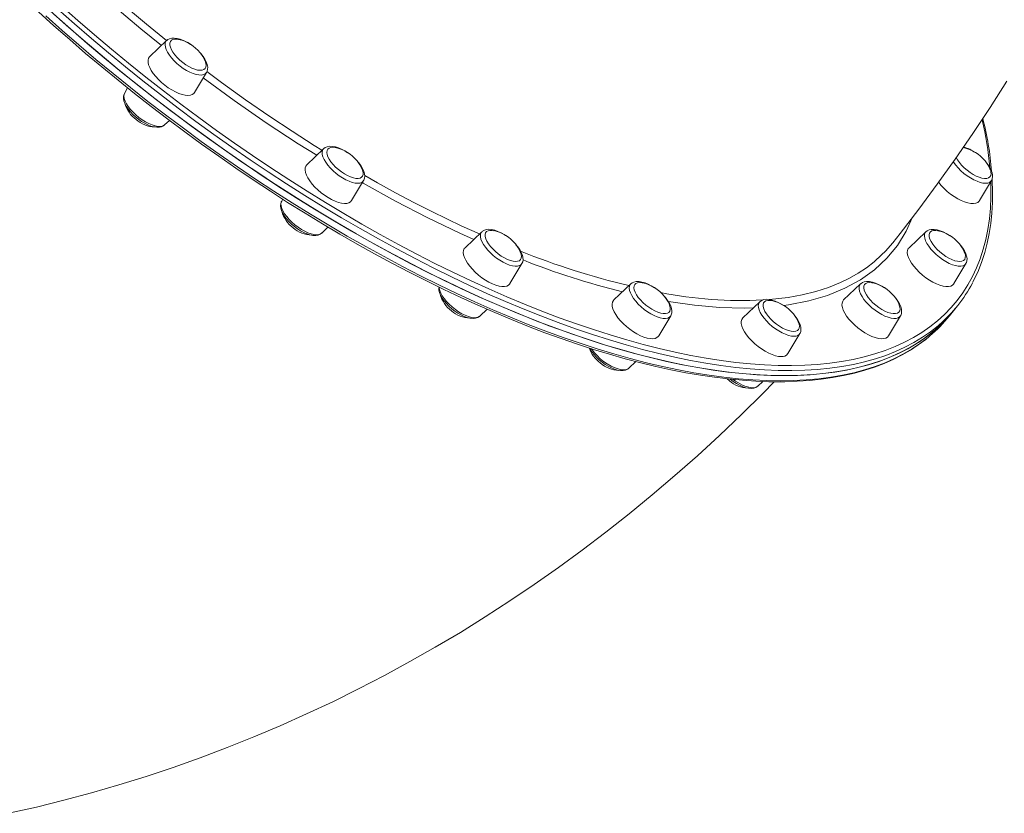
# Model space of a CAD drawing. Units: millimetres. Extents: x -32159 to 72826, y -25800 to -2386.
# Drawn here: x 9184 to 9731, y -20523 to -20082 of the extents above; entities that cross this region are included whole.
import ezdxf

# ---------------------------------------------------------------- set-up
doc = ezdxf.new("R2010")
doc.units = ezdxf.units.MM

msp = doc.modelspace()

# ---------------------------------------------------------------- linework, layer by layer
at = {"color": 7, "linetype": 'Continuous', "lineweight": 15}
for p, q in [((9265.28, -20093.09), (9255.9, -20102.04)), ((9280.85, -20121.99), (9287.51, -20110.86)), ((9243.62, -20119.51), (9241.97, -20122.27)), ((9264.19, -20140.03), (9266.82, -20137.53)), ((9352.64, -20153.28), (9343.26, -20162.23)), ((9368.21, -20182.18), (9374.87, -20171.05)), ((9717.53, -20182.18), (9724.19, -20171.05)), ((9329.96, -20181.41), (9329.33, -20182.46)), ((9351.56, -20200.22), (9355.06, -20196.88)), ((9440.71, -20199.47), (9431.33, -20208.41)), ((9687.72, -20199.47), (9678.33, -20208.42)), ((9456.28, -20228.36), (9462.94, -20217.23)), ((9703.29, -20228.36), (9709.95, -20217.23)), ((9709.95, -20217.23), (9709.88, -20217.34)), ((9523.49, -20228.5), (9514.11, -20237.45)), ((9651.35, -20228.5), (9641.96, -20237.45)), ((9703.2, -20228.49), (9703.29, -20228.36)), ((9595.34, -20238.4), (9585.95, -20247.35)), ((9439.63, -20246.41), (9443.61, -20242.61)), ((9700.83, -20246.29), (9703.09, -20243.47)), ((9703.09, -20243.47), (9705.35, -20240.64)), ((9539.06, -20257.39), (9545.72, -20246.27)), ((9666.92, -20257.39), (9673.58, -20246.27)), ((9610.9, -20267.3), (9617.56, -20256.17)), ((9522.4, -20275.44), (9526.33, -20271.7)), ((9594.25, -20285.34), (9596.94, -20282.78))]:
    msp.add_line(p, q, dxfattribs=at)
at = {"color": 8, "linetype": 'Continuous', "lineweight": 15}
msp.add_line((9687.36, -20199.9), (9687.72, -20199.47), dxfattribs=at)
at = {"color": 8, "linetype": 'Continuous', "lineweight": 15, "flags": 128}
for points in [[(9206.31, -20041.6), (9208.91, -20044.1), (9220.9, -20055.24), (9237.26, -20069.78), (9254.1, -20084.03), (9265.32, -20093.1)], [(9262.42, -20095.83), (9250.94, -20086.57), (9234.27, -20072.46), (9218.07, -20058.06), (9204.21, -20045.11)], [(9695.09, -20251.27), (9694.51, -20251.76), (9690.29, -20255.1), (9685.81, -20258.21), (9681.07, -20261.09), (9676.08, -20263.72), (9670.83, -20266.12), (9665.33, -20268.28), (9659.59, -20270.2), (9653.62, -20271.87), (9647.41, -20273.29), (9640.97, -20274.47), (9634.31, -20275.41), (9627.43, -20276.09), (9620.34, -20276.53), (9613.04, -20276.71), (9605.54, -20276.65), (9597.85, -20276.34), (9589.96, -20275.78), (9581.9, -20274.97), (9573.66, -20273.92), (9565.25, -20272.61), (9556.68, -20271.06), (9547.96, -20269.27), (9539.08, -20267.23), (9530.07, -20264.95), (9520.92, -20262.43), (9511.65, -20259.68), (9502.25, -20256.69), (9492.75, -20253.46), (9483.14, -20250.01), (9473.44, -20246.33), (9463.65, -20242.42), (9453.78, -20238.29), (9443.83, -20233.95), (9433.83, -20229.38), (9423.76, -20224.61), (9413.65, -20219.63), (9403.5, -20214.45), (9393.32, -20209.07), (9383.12, -20203.49), (9372.9, -20197.73), (9362.67, -20191.78), (9352.45, -20185.65), (9342.24, -20179.34), (9332.04, -20172.86), (9321.87, -20166.22), (9311.74, -20159.42), (9301.64, -20152.46), (9291.6, -20145.36), (9281.62, -20138.11), (9271.71, -20130.72), (9261.87, -20123.2), (9252.11, -20115.56), (9242.45, -20107.8), (9232.88, -20099.93), (9223.42, -20091.95), (9214.08, -20083.87), (9204.85, -20075.7)], [(9206.72, -20073.79), (9215.9, -20081.93), (9225.2, -20089.97), (9234.62, -20097.91), (9244.14, -20105.75), (9253.76, -20113.47), (9263.47, -20121.08), (9273.27, -20128.56), (9283.13, -20135.91), (9293.07, -20143.13), (9303.06, -20150.2), (9313.11, -20157.13), (9323.2, -20163.9), (9333.32, -20170.51), (9343.47, -20176.96), (9353.64, -20183.24), (9363.81, -20189.34), (9373.99, -20195.26), (9384.16, -20201), (9394.32, -20206.55), (9404.46, -20211.91), (9414.56, -20217.07), (9424.62, -20222.02), (9434.64, -20226.77), (9444.6, -20231.31), (9454.5, -20235.64), (9464.32, -20239.75), (9474.07, -20243.64), (9483.73, -20247.3), (9493.29, -20250.74), (9502.75, -20253.95), (9512.1, -20256.93), (9521.33, -20259.67), (9530.44, -20262.18), (9539.41, -20264.45), (9548.25, -20266.47), (9556.93, -20268.26), (9565.46, -20269.8), (9573.83, -20271.1), (9582.03, -20272.15), (9590.06, -20272.96), (9597.91, -20273.51), (9605.57, -20273.82), (9613.03, -20273.89), (9620.29, -20273.7), (9627.35, -20273.27), (9634.2, -20272.58), (9640.83, -20271.66), (9647.24, -20270.48), (9653.42, -20269.06), (9659.37, -20267.4), (9665.08, -20265.49), (9670.55, -20263.34), (9675.78, -20260.95), (9680.75, -20258.33), (9685.47, -20255.47), (9689.93, -20252.38), (9694.13, -20249.05), (9698.06, -20245.5), (9701.73, -20241.72), (9705.12, -20237.72), (9708.24, -20233.5), (9711.08, -20229.07), (9713.65, -20224.42), (9715.93, -20219.57), (9717.93, -20214.51), (9719.64, -20209.25), (9721.07, -20203.8), (9722.22, -20198.16), (9723.07, -20192.32), (9723.64, -20186.31), (9723.91, -20180.12), (9723.9, -20173.76), (9723.83, -20171.64)], [(9198.05, -20079.3), (9207.24, -20087.49), (9216.55, -20095.59), (9225.99, -20103.6), (9235.53, -20111.5), (9245.17, -20119.29), (9254.9, -20126.96), (9264.72, -20134.51), (9274.62, -20141.93), (9284.58, -20149.21), (9294.61, -20156.36), (9304.69, -20163.35), (9314.81, -20170.19), (9324.97, -20176.87), (9335.16, -20183.39), (9345.37, -20189.74), (9355.6, -20195.92), (9365.82, -20201.92), (9376.04, -20207.73), (9386.25, -20213.35), (9396.44, -20218.78), (9406.6, -20224.01), (9416.72, -20229.04), (9426.79, -20233.87), (9436.82, -20238.48), (9446.78, -20242.88), (9456.66, -20247.07), (9466.48, -20251.03), (9476.2, -20254.77), (9485.83, -20258.28), (9495.37, -20261.56), (9504.79, -20264.61), (9514.09, -20267.42), (9523.27, -20270), (9532.32, -20272.34), (9541.23, -20274.44), (9549.99, -20276.29), (9558.6, -20277.9), (9567.05, -20279.27), (9575.33, -20280.39), (9583.44, -20281.26), (9591.37, -20281.88), (9599.11, -20282.25), (9606.66, -20282.38)], [(9287.51, -20110.86), (9287.44, -20110.97), (9286.77, -20111.65), (9285.84, -20112.1), (9284.67, -20112.31), (9283.29, -20112.27), (9281.74, -20111.98), (9280.05, -20111.45), (9278.27, -20110.7), (9276.43, -20109.74), (9274.59, -20108.59), (9272.79, -20107.29), (9271.07, -20105.86), (9269.48, -20104.34), (9268.05, -20102.77), (9266.82, -20101.19), (9265.82, -20099.64), (9265.08, -20098.15), (9264.61, -20096.76), (9264.43, -20095.5), (9264.53, -20094.42), (9264.92, -20093.52), (9265.28, -20093.09)], [(9348.78, -20156.96), (9338.57, -20150.6), (9320.69, -20138.84), (9302.95, -20126.53), (9285.69, -20113.9)], [(9287.71, -20110.42), (9295.92, -20116.54), (9309.24, -20126.09), (9322.73, -20135.4), (9335.07, -20143.59), (9347.46, -20151.5), (9351.74, -20154.14)], [(9241.97, -20122.27), (9241.65, -20123.05), (9241.54, -20124.13), (9241.73, -20125.39), (9242.2, -20126.78), (9242.94, -20128.27), (9243.94, -20129.82), (9245.17, -20131.4), (9246.6, -20132.97), (9248.19, -20134.49), (9249.91, -20135.92)], [(9249.91, -20135.92), (9251.71, -20137.22), (9253.55, -20138.37), (9255.39, -20139.33), (9257.17, -20140.08), (9258.86, -20140.61), (9260.41, -20140.9), (9261.79, -20140.94), (9262.96, -20140.73), (9263.89, -20140.29), (9264.19, -20140.03)], [(9374.87, -20171.05), (9374.6, -20171.42), (9373.85, -20172.02), (9372.83, -20172.39), (9371.59, -20172.51), (9370.16, -20172.39), (9368.55, -20172.02), (9366.83, -20171.42), (9365.02, -20170.59), (9363.18, -20169.56), (9361.35, -20168.36), (9359.57, -20167.01), (9357.88, -20165.55), (9356.34, -20164.01), (9354.98, -20162.44), (9353.82, -20160.86), (9352.91, -20159.32), (9352.25, -20157.86), (9351.88, -20156.51), (9351.79, -20155.31), (9351.99, -20154.28), (9352.48, -20153.46), (9352.64, -20153.28)], [(9724.19, -20171.05), (9723.92, -20171.42), (9723.16, -20172.02), (9722.15, -20172.39), (9720.91, -20172.51), (9719.47, -20172.39), (9717.87, -20172.02), (9716.15, -20171.42), (9714.34, -20170.59), (9712.5, -20169.56), (9710.66, -20168.36), (9708.88, -20167.01), (9707.2, -20165.55), (9705.66, -20164.01), (9704.29, -20162.44), (9703.14, -20160.86), (9702.95, -20160.57)], [(9375.5, -20168.29), (9382.56, -20172.29), (9392.65, -20177.82), (9402.75, -20183.16), (9412.82, -20188.27), (9429.61, -20196.34), (9439.38, -20200.74)], [(9436.24, -20203.73), (9428.4, -20200.25), (9410.66, -20191.71), (9392.72, -20182.42), (9374.67, -20172.44), (9374.2, -20172.17)], [(9329.33, -20182.46), (9329.11, -20182.91), (9328.91, -20183.94), (9329, -20185.14), (9329.37, -20186.49), (9330.03, -20187.95), (9330.94, -20189.49), (9332.1, -20191.07), (9333.46, -20192.64), (9335, -20194.18), (9336.69, -20195.64), (9338.46, -20196.99), (9340.3, -20198.19)], [(9680.35, -20191.41), (9676.79, -20199.19), (9671.84, -20207.12), (9665.94, -20214.27), (9659.08, -20220.63), (9651.27, -20226.2), (9642.54, -20230.97), (9632.95, -20234.91), (9622.54, -20238), (9611.34, -20240.22), (9608.45, -20240.55)], [(9340.3, -20198.19), (9342.14, -20199.22), (9343.95, -20200.05), (9345.67, -20200.65), (9347.27, -20201.02), (9348.71, -20201.14), (9349.95, -20201.02), (9350.97, -20200.65), (9351.56, -20200.22)], [(9462.94, -20217.23), (9462.45, -20217.83), (9461.61, -20218.36), (9460.52, -20218.64), (9459.21, -20218.69), (9457.71, -20218.48), (9456.06, -20218.03), (9454.3, -20217.35), (9452.48, -20216.45), (9450.63, -20215.37), (9448.81, -20214.11), (9447.06, -20212.72), (9445.42, -20211.23), (9443.93, -20209.68), (9442.64, -20208.09), (9441.56, -20206.53), (9440.73, -20205.01), (9440.17, -20203.58), (9439.89, -20202.28), (9439.89, -20201.13), (9440.19, -20200.17), (9440.71, -20199.47)], [(9709.88, -20217.34), (9709.87, -20217.35), (9709.2, -20218.03), (9708.27, -20218.48), (9707.11, -20218.69), (9705.73, -20218.64), (9704.18, -20218.36), (9702.49, -20217.83), (9700.71, -20217.07), (9698.87, -20216.11), (9697.03, -20214.96), (9695.23, -20213.66), (9693.51, -20212.23), (9691.91, -20210.72), (9690.48, -20209.15), (9689.26, -20207.57), (9688.26, -20206.01), (9687.52, -20204.52), (9687.05, -20203.13), (9686.86, -20201.88), (9686.97, -20200.79), (9687.36, -20199.9), (9687.36, -20199.9)], [(9600.69, -20237.2), (9611.14, -20236), (9618.96, -20234.56), (9626.4, -20232.71), (9633.48, -20230.43), (9640.16, -20227.75), (9645.25, -20225.28), (9650.06, -20222.55), (9654.6, -20219.55), (9658.85, -20216.3), (9663.09, -20212.33)], [(9545.72, -20246.27), (9545.65, -20246.38), (9544.98, -20247.06), (9544.05, -20247.51), (9542.88, -20247.72), (9541.5, -20247.68), (9539.95, -20247.39), (9538.26, -20246.86), (9536.48, -20246.11), (9534.64, -20245.14), (9532.8, -20244), (9531, -20242.69), (9529.28, -20241.27), (9527.69, -20239.75), (9526.26, -20238.18), (9525.03, -20236.6), (9524.03, -20235.05), (9523.29, -20233.56), (9522.82, -20232.17), (9522.63, -20230.91), (9522.74, -20229.82), (9523.13, -20228.93), (9523.49, -20228.5)], [(9673.58, -20246.27), (9673.09, -20246.86), (9672.24, -20247.39), (9671.15, -20247.68), (9669.84, -20247.72), (9668.34, -20247.51), (9666.7, -20247.06), (9664.94, -20246.38), (9663.12, -20245.49), (9661.27, -20244.4), (9659.45, -20243.14), (9657.7, -20241.75), (9656.06, -20240.26), (9654.57, -20238.71), (9653.27, -20237.13), (9652.2, -20235.56), (9651.37, -20234.04), (9650.8, -20232.62), (9650.52, -20231.31), (9650.53, -20230.17), (9650.83, -20229.2), (9651.35, -20228.5)], [(9416.97, -20230.32), (9417.01, -20230.91), (9417.29, -20232.21), (9417.85, -20233.64), (9418.68, -20235.16), (9419.76, -20236.72), (9421.05, -20238.31), (9422.54, -20239.86), (9424.18, -20241.35), (9425.93, -20242.74), (9427.75, -20243.99), (9429.6, -20245.08), (9431.42, -20245.98)], [(9591.72, -20241.85), (9586.6, -20242.05), (9573.13, -20241.66), (9559.01, -20240.42), (9544.42, -20238.33)], [(9617.56, -20256.17), (9617.3, -20256.54), (9616.54, -20257.14), (9615.53, -20257.51), (9614.29, -20257.64), (9612.85, -20257.51), (9611.25, -20257.14), (9609.52, -20256.54), (9607.71, -20255.71), (9605.87, -20254.68), (9604.04, -20253.48), (9602.26, -20252.13), (9600.58, -20250.67), (9599.03, -20249.13), (9597.67, -20247.56), (9596.51, -20245.98), (9595.6, -20244.44), (9594.94, -20242.98), (9594.57, -20241.64), (9594.48, -20240.43), (9594.68, -20239.41), (9595.17, -20238.58), (9595.34, -20238.4)], [(9431.42, -20245.98), (9433.18, -20246.66), (9434.83, -20247.11), (9436.32, -20247.32), (9437.64, -20247.27), (9438.73, -20246.99), (9439.57, -20246.46), (9439.63, -20246.41)], [(9606.66, -20282.38), (9614.01, -20282.25), (9621.15, -20281.88), (9628.09, -20281.26), (9634.8, -20280.39), (9641.3, -20279.27), (9647.57, -20277.9), (9653.6, -20276.29), (9659.4, -20274.44), (9664.96, -20272.34), (9670.27, -20270), (9675.33, -20267.42), (9680.13, -20264.61), (9684.68, -20261.56), (9688.96, -20258.28), (9689.99, -20257.42)], [(9517.07, -20276.02), (9518.62, -20276.31), (9520, -20276.35), (9521.17, -20276.14), (9522.1, -20275.69), (9522.4, -20275.44)]]:
    msp.add_lwpolyline(points, dxfattribs=at)
at = {"color": 7, "linetype": 'Continuous', "lineweight": 15, "flags": 128}
for points in [[(9193.95, -20077.12), (9202.6, -20084.91), (9211.36, -20092.62), (9220.23, -20100.24), (9229.2, -20107.78), (9238.26, -20115.21), (9247.42, -20122.55), (9256.65, -20129.78), (9265.96, -20136.89), (9275.34, -20143.89), (9284.77, -20150.76), (9294.27, -20157.51), (9303.81, -20164.13), (9313.39, -20170.61), (9323, -20176.94), (9332.64, -20183.13), (9342.3, -20189.17), (9351.98, -20195.06), (9361.66, -20200.78), (9371.34, -20206.34), (9381.01, -20211.74), (9390.66, -20216.96), (9400.3, -20222), (9409.9, -20226.87), (9419.47, -20231.55), (9428.99, -20236.05), (9438.47, -20240.36), (9447.89, -20244.48), (9457.25, -20248.4), (9466.54, -20252.12), (9475.75, -20255.64), (9484.87, -20258.96), (9493.91, -20262.07), (9502.85, -20264.97), (9511.69, -20267.67), (9520.42, -20270.15), (9529.04, -20272.41), (9537.53, -20274.46), (9545.9, -20276.29), (9554.14, -20277.9), (9562.23, -20279.3), (9570.18, -20280.47), (9577.98, -20281.41), (9585.62, -20282.14), (9593.11, -20282.63), (9600.42, -20282.91), (9605.53, -20282.96)], [(9200.31, -20076.47), (9209.5, -20084.66), (9218.81, -20092.77), (9228.25, -20100.77), (9237.79, -20108.67), (9247.43, -20116.46), (9257.16, -20124.13), (9266.98, -20131.68), (9276.88, -20139.1), (9286.84, -20146.39), (9296.87, -20153.53), (9306.95, -20160.52), (9317.07, -20167.36), (9327.23, -20174.05), (9337.42, -20180.57), (9347.63, -20186.92), (9357.86, -20193.09), (9368.08, -20199.09), (9378.3, -20204.9), (9388.51, -20210.52), (9398.7, -20215.95), (9408.86, -20221.18), (9418.98, -20226.22), (9429.05, -20231.04), (9439.08, -20235.65), (9449.04, -20240.05), (9458.93, -20244.24), (9468.74, -20248.2), (9478.46, -20251.94), (9488.1, -20255.45), (9497.63, -20258.73), (9507.05, -20261.78), (9516.35, -20264.6), (9525.53, -20267.17), (9534.58, -20269.51), (9543.49, -20271.61), (9552.25, -20273.47), (9560.86, -20275.08), (9569.31, -20276.44), (9577.6, -20277.56), (9585.7, -20278.43), (9593.63, -20279.05), (9601.37, -20279.43), (9608.92, -20279.55)], [(9202.59, -20078.52), (9211.82, -20086.7), (9221.16, -20094.78), (9230.62, -20102.76), (9240.19, -20110.63), (9249.85, -20118.39), (9259.61, -20126.03), (9269.45, -20133.55), (9279.36, -20140.94), (9289.34, -20148.18), (9299.38, -20155.29), (9309.48, -20162.25), (9319.61, -20169.05), (9329.78, -20175.69), (9339.98, -20182.17), (9350.19, -20188.48), (9360.41, -20194.61), (9370.64, -20200.56), (9380.86, -20206.32), (9391.06, -20211.9), (9401.24, -20217.28), (9411.39, -20222.46), (9421.5, -20227.44), (9431.57, -20232.21), (9441.57, -20236.77), (9451.52, -20241.12), (9461.39, -20245.25), (9471.18, -20249.15), (9480.88, -20252.84), (9490.49, -20256.29), (9499.99, -20259.52), (9509.38, -20262.51), (9518.66, -20265.26), (9527.81, -20267.78), (9536.82, -20270.06), (9545.7, -20272.1), (9554.42, -20273.89), (9562.99, -20275.44), (9571.4, -20276.74), (9579.64, -20277.8), (9587.7, -20278.61), (9595.58, -20279.17), (9603.28, -20279.48), (9610.78, -20279.54), (9618.08, -20279.36), (9625.17, -20278.92), (9632.05, -20278.24), (9638.71, -20277.3), (9645.15, -20276.12), (9651.36, -20274.7), (9657.33, -20273.02), (9663.07, -20271.11), (9668.57, -20268.95), (9673.82, -20266.55), (9678.81, -20263.91), (9683.55, -20261.04), (9688.03, -20257.93), (9692.25, -20254.59), (9696.2, -20251.02), (9699.88, -20247.23), (9703.09, -20243.47)], [(9278.51, -20095.31), (9278.11, -20095.03), (9276.37, -20093.99), (9274.62, -20093.12), (9272.9, -20092.44), (9271.21, -20091.98), (9269.58, -20091.76), (9268.17, -20091.8), (9266.95, -20092.09), (9265.92, -20092.59), (9265.33, -20093.09)], [(9271.93, -20092.52), (9271.12, -20092.39), (9269.83, -20092.35), (9268.76, -20092.55), (9267.93, -20093), (9267.37, -20093.68), (9267.09, -20094.58), (9267.09, -20095.65), (9267.39, -20096.88), (9267.97, -20098.23), (9268.81, -20099.66), (9269.9, -20101.13), (9271.19, -20102.59), (9272.66, -20104.01), (9274.25, -20105.34)], [(9255.9, -20102.04), (9255.81, -20102.13), (9255.24, -20102.97), (9254.96, -20104.03), (9254.97, -20105.27), (9255.28, -20106.66), (9255.87, -20108.19), (9256.74, -20109.8), (9257.86, -20111.47), (9259.22, -20113.16), (9260.77, -20114.84), (9262.48, -20116.45), (9264.32, -20117.98)], [(9287.48, -20110.83), (9287.85, -20110.15), (9288.12, -20109.05), (9288.14, -20107.85), (9287.9, -20106.52), (9287.39, -20105.05), (9286.6, -20103.51), (9285.57, -20101.95), (9284.35, -20100.42), (9284.2, -20100.26)], [(9274.25, -20105.34), (9275.93, -20106.55), (9277.65, -20107.6), (9279.35, -20108.45), (9280.99, -20109.1), (9282.52, -20109.51), (9283.89, -20109.68), (9285.07, -20109.59), (9286.03, -20109.26), (9286.73, -20108.69), (9287.15, -20107.91), (9287.29, -20106.92), (9287.14, -20105.76), (9286.7, -20104.47), (9286.6, -20104.25)], [(9264.32, -20117.98), (9266.25, -20119.37), (9268.22, -20120.61), (9270.18, -20121.67), (9272.1, -20122.51), (9273.94, -20123.13), (9275.64, -20123.51), (9277.17, -20123.63), (9278.5, -20123.51), (9279.6, -20123.13), (9280.45, -20122.51), (9280.85, -20121.99)], [(9669.23, -20205.71), (9673.36, -20200.51), (9683.81, -20186.91), (9694.05, -20173.1), (9704.07, -20159.08), (9713.86, -20144.86), (9723.44, -20130.42), (9732.78, -20115.8)], [(9242, -20122.28), (9241.63, -20122.97), (9241.36, -20124.08), (9241.34, -20125.28), (9241.57, -20126.61), (9242.09, -20128.07), (9242.88, -20129.62), (9243.9, -20131.17), (9245.13, -20132.7), (9246.51, -20134.18), (9248.04, -20135.6), (9249.67, -20136.91), (9251.37, -20138.1), (9253.11, -20139.14), (9254.86, -20140.01), (9256.58, -20140.68), (9258.27, -20141.15), (9259.9, -20141.37), (9261.31, -20141.32), (9262.53, -20141.04), (9263.56, -20140.53), (9264.16, -20140.03)], [(9365.95, -20155.54), (9364.36, -20154.53), (9362.61, -20153.6), (9360.87, -20152.85), (9359.17, -20152.31), (9357.52, -20152), (9355.93, -20151.95), (9354.65, -20152.17), (9353.57, -20152.61), (9352.67, -20153.26), (9352.6, -20153.35)], [(9359.29, -20152.71), (9359.13, -20152.68), (9357.76, -20152.52), (9356.59, -20152.62), (9355.64, -20152.96), (9354.95, -20153.54), (9354.54, -20154.33), (9354.41, -20155.33), (9354.58, -20156.49), (9355.03, -20157.79), (9355.76, -20159.19), (9356.73, -20160.64), (9357.94, -20162.11), (9359.33, -20163.56), (9360.87, -20164.93), (9362.52, -20166.2), (9364.22, -20167.33)], [(9343.26, -20162.23), (9342.72, -20162.93), (9342.36, -20163.93), (9342.3, -20165.13), (9342.54, -20166.49), (9343.06, -20167.98), (9343.86, -20169.58), (9344.92, -20171.24), (9346.22, -20172.93), (9347.72, -20174.61), (9349.4, -20176.25), (9351.21, -20177.8), (9353.12, -20179.23), (9355.08, -20180.51)], [(9374.82, -20171.07), (9375.05, -20170.72), (9375.41, -20169.64), (9375.52, -20168.48), (9375.38, -20167.2), (9374.97, -20165.78), (9374.27, -20164.26), (9373.33, -20162.7), (9372.17, -20161.16), (9371.65, -20160.57)], [(9704.53, -20158.18), (9705.3, -20159.55), (9706.33, -20161.01), (9707.59, -20162.48), (9709.02, -20163.91), (9710.59, -20165.26), (9712.26, -20166.5), (9713.97, -20167.58), (9715.68, -20168.48), (9717.33, -20169.17), (9718.89, -20169.63), (9720.3, -20169.85), (9721.52, -20169.82), (9722.53, -20169.54), (9723.28, -20169.02), (9723.77, -20168.28), (9723.97, -20167.33)], [(9724.2, -20171.01), (9724.64, -20170.02), (9724.83, -20168.84), (9724.82, -20168.04), (9724.58, -20166.68), (9724.06, -20165.22), (9723.26, -20163.68), (9722.24, -20162.12), (9721.01, -20160.59), (9720.87, -20160.44)], [(9364.22, -20167.33), (9365.94, -20168.28), (9367.61, -20169.02), (9369.19, -20169.54), (9370.65, -20169.82), (9371.92, -20169.85), (9372.98, -20169.63), (9373.8, -20169.17), (9374.35, -20168.48), (9374.62, -20167.58), (9374.6, -20166.5), (9374.29, -20165.26), (9373.96, -20164.44)], [(9694.8, -20172), (9694.86, -20172.09), (9696.27, -20173.78), (9697.86, -20175.44), (9699.61, -20177.03), (9701.48, -20178.53), (9703.42, -20179.89), (9705.39, -20181.09), (9707.35, -20182.09), (9709.25, -20182.88), (9711.05, -20183.44), (9712.72, -20183.75), (9714.2, -20183.82), (9715.48, -20183.63), (9716.52, -20183.19), (9717.3, -20182.51), (9717.53, -20182.18)], [(9713.73, -20227.77), (9714.82, -20225.7), (9716.97, -20221), (9718.85, -20216.12), (9720.48, -20211.06), (9721.86, -20205.82), (9722.97, -20200.41), (9723.82, -20194.83), (9724.41, -20189.08), (9724.74, -20183.17), (9724.8, -20177.11), (9724.61, -20170.89), (9724.56, -20170.21)], [(9329.38, -20182.44), (9329.15, -20182.78), (9328.79, -20183.86), (9328.68, -20185.02), (9328.82, -20186.3), (9329.23, -20187.72), (9329.93, -20189.25), (9330.87, -20190.8), (9332.03, -20192.34), (9333.36, -20193.85), (9334.84, -20195.29), (9336.43, -20196.64), (9338.11, -20197.87), (9339.84, -20198.97), (9341.59, -20199.9), (9343.33, -20200.65), (9345.03, -20201.19), (9346.68, -20201.51), (9348.27, -20201.55), (9349.55, -20201.33), (9350.63, -20200.89), (9351.53, -20200.25), (9351.6, -20200.16)], [(9355.08, -20180.51), (9357.06, -20181.61), (9358.99, -20182.51), (9360.85, -20183.19), (9362.59, -20183.63), (9364.17, -20183.81), (9365.55, -20183.75), (9366.71, -20183.44), (9367.62, -20182.88), (9368.21, -20182.18)], [(9453.89, -20201.65), (9453.07, -20201.11), (9451.33, -20200.11), (9449.58, -20199.29), (9447.87, -20198.67), (9446.19, -20198.27), (9444.58, -20198.12), (9443.22, -20198.24), (9442.06, -20198.59), (9441.08, -20199.15), (9440.77, -20199.46)], [(9447.36, -20198.9), (9446.43, -20198.75), (9445.17, -20198.73), (9444.11, -20198.96), (9443.31, -20199.43), (9442.76, -20200.13), (9442.51, -20201.03), (9442.54, -20202.12), (9442.86, -20203.37), (9443.46, -20204.72), (9444.33, -20206.16), (9445.43, -20207.63), (9446.74, -20209.09), (9448.22, -20210.5), (9449.82, -20211.82), (9451.51, -20213.02), (9453.22, -20214.05), (9454.92, -20214.89)], [(9701, -20201.72), (9700.81, -20201.58), (9699.07, -20200.51), (9697.32, -20199.61), (9695.59, -20198.91), (9693.9, -20198.41), (9692.26, -20198.15), (9690.68, -20198.17), (9689.45, -20198.44), (9688.41, -20198.93), (9687.76, -20199.46)], [(9694.37, -20198.9), (9693.21, -20198.73), (9691.98, -20198.75), (9690.97, -20199.02), (9690.2, -20199.53), (9689.71, -20200.26), (9689.5, -20201.2), (9689.58, -20202.32), (9689.95, -20203.59), (9690.59, -20204.96), (9691.5, -20206.4), (9692.64, -20207.87), (9693.98, -20209.33), (9695.48, -20210.73), (9697.1, -20212.03), (9698.8, -20213.2), (9700.51, -20214.21), (9702.2, -20215.01), (9703.82, -20215.6), (9705.31, -20215.95), (9706.64, -20216.05), (9707.77, -20215.91), (9708.66, -20215.52), (9709.3, -20214.89), (9709.3, -20214.89)], [(9462.98, -20217.12), (9463.38, -20216.24), (9463.58, -20215.11), (9463.53, -20213.87), (9463.22, -20212.51), (9462.63, -20211.02), (9461.77, -20209.46), (9460.69, -20207.91), (9459.67, -20206.68)], [(9663.09, -20212.33), (9665.32, -20210.25), (9669.23, -20205.71)], [(9709.83, -20217.42), (9710.22, -20216.69), (9710.53, -20215.6), (9710.59, -20214.41), (9710.39, -20213.1), (9709.92, -20211.66), (9709.17, -20210.12), (9708.18, -20208.57), (9706.99, -20207.03), (9706.68, -20206.7)], [(9431.33, -20208.41), (9430.92, -20208.9), (9430.5, -20209.85), (9430.36, -20211), (9430.52, -20212.32), (9430.97, -20213.79), (9431.71, -20215.36), (9432.7, -20217.01), (9433.94, -20218.69), (9435.4, -20220.38), (9437.04, -20222.03), (9438.82, -20223.6), (9440.71, -20225.07), (9442.66, -20226.39), (9444.63, -20227.54), (9446.58, -20228.49)], [(9454.92, -20214.89), (9456.55, -20215.52), (9458.07, -20215.91), (9459.43, -20216.05), (9460.59, -20215.95), (9461.53, -20215.6), (9462.21, -20215.01), (9462.61, -20214.2), (9462.72, -20213.2), (9462.54, -20212.03), (9462.08, -20210.73), (9462.03, -20210.62)], [(9678.33, -20208.42), (9677.93, -20208.9), (9677.5, -20209.85), (9677.37, -20211), (9677.53, -20212.32), (9677.98, -20213.79), (9678.71, -20215.36), (9679.71, -20217.01), (9680.95, -20218.69), (9682.4, -20220.38), (9684.04, -20222.03), (9685.83, -20223.6), (9687.71, -20225.07), (9689.67, -20226.39), (9691.64, -20227.54), (9693.59, -20228.49), (9695.47, -20229.23), (9697.24, -20229.72), (9698.86, -20229.98), (9700.3, -20229.98), (9701.52, -20229.72), (9702.5, -20229.23), (9703.2, -20228.49), (9703.2, -20228.49)], [(9446.58, -20228.49), (9448.46, -20229.23), (9450.24, -20229.72), (9451.86, -20229.98), (9453.3, -20229.98), (9454.52, -20229.72), (9455.49, -20229.23), (9456.2, -20228.49), (9456.28, -20228.36)], [(9536.8, -20230.76), (9536.67, -20230.67), (9534.94, -20229.6), (9533.19, -20228.69), (9531.46, -20227.97), (9529.76, -20227.46), (9528.12, -20227.19), (9526.54, -20227.19), (9525.29, -20227.45), (9524.24, -20227.93), (9523.59, -20228.45)], [(9530.14, -20227.93), (9529.85, -20227.88), (9528.5, -20227.74), (9527.35, -20227.85), (9526.42, -20228.22), (9525.76, -20228.81), (9525.37, -20229.63), (9525.27, -20230.64), (9525.45, -20231.81), (9525.93, -20233.12), (9526.68, -20234.53), (9527.67, -20235.98), (9528.89, -20237.45), (9530.3, -20238.89), (9531.85, -20240.26), (9533.51, -20241.52), (9535.21, -20242.63), (9536.93, -20243.57), (9538.59, -20244.29), (9540.17, -20244.79)], [(9651.35, -20228.5), (9651.41, -20228.45), (9651.44, -20228.42)], [(9664.61, -20230.73), (9663.18, -20229.82), (9661.43, -20228.87), (9659.69, -20228.11), (9657.99, -20227.56), (9656.33, -20227.23), (9654.74, -20227.17), (9653.44, -20227.36), (9652.35, -20227.79), (9651.5, -20228.38)], [(9658, -20227.93), (9657.59, -20227.86), (9656.26, -20227.74), (9655.12, -20227.88), (9654.22, -20228.26), (9653.57, -20228.87), (9653.21, -20229.7), (9653.13, -20230.73), (9653.34, -20231.92), (9653.84, -20233.24), (9654.61, -20234.65), (9655.63, -20236.11), (9656.86, -20237.58), (9658.28, -20239.01), (9659.85, -20240.37), (9661.51, -20241.62), (9663.22, -20242.72), (9664.93, -20243.63), (9666.59, -20244.34), (9668.15, -20244.82), (9669.58, -20245.06), (9670.82, -20245.05), (9671.84, -20244.79), (9671.84, -20244.79)], [(9416.85, -20230.27), (9416.76, -20230.77), (9416.81, -20232), (9417.12, -20233.37), (9417.71, -20234.86), (9418.57, -20236.41), (9419.65, -20237.96), (9420.92, -20239.48), (9422.34, -20240.95), (9423.9, -20242.33), (9425.55, -20243.62), (9427.27, -20244.77), (9429.01, -20245.76), (9430.76, -20246.58), (9432.47, -20247.2), (9434.15, -20247.6), (9435.76, -20247.75), (9437.12, -20247.64), (9438.28, -20247.29), (9439.26, -20246.72), (9439.6, -20246.38)], [(9514.11, -20237.45), (9513.85, -20237.72), (9513.35, -20238.62), (9513.14, -20239.73), (9513.23, -20241.01), (9513.61, -20242.44), (9514.28, -20243.99), (9515.21, -20245.62), (9516.39, -20247.3), (9517.8, -20248.99), (9519.39, -20250.66), (9521.14, -20252.25), (9523.01, -20253.75), (9524.95, -20255.11), (9526.92, -20256.3), (9528.88, -20257.31), (9530.78, -20258.1), (9532.58, -20258.66)], [(9540.17, -20244.79), (9541.61, -20245.05), (9542.87, -20245.06), (9543.91, -20244.82), (9544.71, -20244.34), (9545.24, -20243.63), (9545.48, -20242.72), (9545.44, -20241.62), (9545.1, -20240.37), (9544.81, -20239.66)], [(9545.72, -20246.19), (9545.97, -20245.78), (9546.29, -20244.69), (9546.36, -20243.51), (9546.18, -20242.21), (9545.73, -20240.77), (9544.99, -20239.24), (9544.01, -20237.68), (9542.83, -20236.14), (9542.47, -20235.75)], [(9608.45, -20240.55), (9607.28, -20239.79), (9605.54, -20238.84), (9603.8, -20238.06), (9602.09, -20237.49), (9600.43, -20237.15), (9598.83, -20237.06), (9597.52, -20237.24), (9596.41, -20237.65), (9595.48, -20238.27), (9595.37, -20238.4)], [(9601.98, -20237.83), (9600.94, -20237.67), (9599.69, -20237.67), (9598.66, -20237.92), (9597.87, -20238.41), (9597.35, -20239.13), (9597.12, -20240.05), (9597.18, -20241.16), (9597.52, -20242.41), (9598.15, -20243.78), (9599.03, -20245.21), (9600.15, -20246.68), (9601.48, -20248.14), (9602.97, -20249.55), (9604.58, -20250.86), (9606.27, -20252.05), (9607.99, -20253.06), (9609.68, -20253.89), (9611.31, -20254.49), (9612.81, -20254.87), (9614.16, -20254.99), (9614.16, -20254.99)], [(9641.96, -20237.45), (9641.42, -20238.15), (9641.07, -20239.15), (9641.01, -20240.35), (9641.24, -20241.71), (9641.77, -20243.2), (9642.57, -20244.8), (9643.63, -20246.46), (9644.93, -20248.15), (9646.43, -20249.83), (9648.11, -20251.46), (9649.92, -20253.01), (9651.83, -20254.45), (9653.79, -20255.73), (9655.76, -20256.83), (9657.7, -20257.73), (9659.56, -20258.41), (9661.29, -20258.84), (9662.87, -20259.03), (9664.26, -20258.97), (9665.42, -20258.66)], [(9673.57, -20246.22), (9673.72, -20246.01), (9674.1, -20244.94), (9674.23, -20243.78), (9674.1, -20242.51), (9673.71, -20241.1), (9673.03, -20239.58), (9672.1, -20238.02), (9670.96, -20236.48), (9670.36, -20235.8)], [(9671.84, -20244.79), (9672.62, -20244.29), (9673.13, -20243.57), (9673.35, -20242.63), (9673.28, -20241.52), (9672.92, -20240.26), (9672.67, -20239.66)], [(9608.92, -20279.55), (9616.27, -20279.43), (9623.41, -20279.05), (9630.35, -20278.43), (9637.06, -20277.56), (9643.56, -20276.44), (9649.83, -20275.08), (9655.86, -20273.47), (9661.66, -20271.61), (9667.22, -20269.51), (9672.53, -20267.17), (9677.59, -20264.6), (9682.39, -20261.78), (9686.94, -20258.73), (9691.22, -20255.45), (9695.24, -20251.94), (9698.99, -20248.2), (9702.47, -20244.24), (9703.09, -20243.47)], [(9617.57, -20256.12), (9617.67, -20255.98), (9618.07, -20254.91), (9618.21, -20253.76), (9618.11, -20252.5), (9617.73, -20251.1), (9617.07, -20249.59), (9616.16, -20248.03), (9615.03, -20246.49), (9614.35, -20245.7)], [(9585.95, -20247.35), (9585.86, -20247.44), (9585.29, -20248.28), (9585.01, -20249.34), (9585.03, -20250.58), (9585.33, -20251.97), (9585.93, -20253.5), (9586.8, -20255.11), (9587.92, -20256.78), (9589.27, -20258.48), (9590.82, -20260.15), (9592.54, -20261.76), (9594.38, -20263.29), (9596.3, -20264.68), (9598.27, -20265.92), (9600.24, -20266.98), (9602.16, -20267.82), (9603.99, -20268.44), (9605.69, -20268.82), (9607.23, -20268.94)], [(9614.16, -20254.99), (9615.3, -20254.87), (9616.22, -20254.49), (9616.87, -20253.89), (9617.25, -20253.06), (9617.34, -20252.05), (9617.14, -20250.86), (9616.65, -20249.56)], [(9532.58, -20258.66), (9534.25, -20258.97), (9535.73, -20259.03), (9537.01, -20258.84), (9538.05, -20258.41), (9538.83, -20257.73), (9539.06, -20257.39)], [(9605.53, -20282.96), (9609.24, -20282.93), (9616.16, -20282.7), (9622.9, -20282.24), (9629.45, -20281.56), (9635.8, -20280.65), (9641.96, -20279.52), (9647.91, -20278.16), (9653.65, -20276.58), (9659.18, -20274.78), (9664.49, -20272.75), (9669.58, -20270.51), (9674.44, -20268.05), (9679.07, -20265.38), (9683.47, -20262.49), (9687.63, -20259.4), (9689.74, -20257.62)], [(9665.42, -20258.66), (9666.33, -20258.1), (9666.92, -20257.39)], [(9500.7, -20264.28), (9500.91, -20264.7), (9501.89, -20266.26), (9503.07, -20267.8), (9504.43, -20269.29), (9505.92, -20270.72), (9507.53, -20272.05), (9509.22, -20273.27), (9510.96, -20274.34), (9512.71, -20275.25), (9514.44, -20275.97), (9516.13, -20276.48), (9517.78, -20276.75), (9519.36, -20276.75), (9520.6, -20276.49), (9521.65, -20276.01), (9522.3, -20275.5)], [(9177.4, -20523.03), (9192.82, -20519.53), (9208.18, -20515.73), (9223.48, -20511.62), (9238.71, -20507.2), (9253.88, -20502.48), (9268.97, -20497.45), (9283.98, -20492.11), (9298.9, -20486.48), (9313.74, -20480.54), (9328.49, -20474.3), (9343.13, -20467.76), (9357.68, -20460.93), (9372.12, -20453.8), (9386.45, -20446.37), (9400.66, -20438.66), (9414.75, -20430.65), (9428.72, -20422.36), (9442.56, -20413.78), (9456.27, -20404.91), (9469.83, -20395.77), (9483.26, -20386.34), (9496.54, -20376.64), (9509.67, -20366.67), (9522.65, -20356.43), (9535.46, -20345.91), (9548.11, -20335.14), (9560.59, -20324.1), (9572.9, -20312.8), (9585.04, -20301.24), (9596.99, -20289.44), (9603.33, -20282.94)], [(9577.15, -20281.31), (9577.24, -20281.4), (9578.4, -20282.39)], [(9578.8, -20281.49), (9578.9, -20281.58), (9580.58, -20282.84), (9582.3, -20283.95), (9584.05, -20284.91), (9585.79, -20285.68), (9587.5, -20286.25), (9589.15, -20286.6), (9590.76, -20286.68), (9592.06, -20286.5), (9593.18, -20286.09), (9594.1, -20285.48), (9594.22, -20285.34)]]:
    msp.add_lwpolyline(points, dxfattribs=at)
at = {"color": 7, "linetype": 'Continuous', "lineweight": 15}
for centre, radius, start, end in [((9267.67, -20112.89), 20.81, 38.634, 78.1975), ((9267.67, -20112.89), 20.81, 24.5346, 38.634), ((9257.95, -20123.71), 16.46, 194.9357, 234.2851), ((9259.22, -20124.86), 16.35, 228.3239, 268.3125), ((9552.09, -20179.29), 172.68, 4.5116, 14.3376), ((9703.59, -20171.4), 19.69, 53.9022, 75.0091), ((9355.03, -20173.08), 20.81, 38.634, 78.1975), ((9704.35, -20173.08), 20.81, 38.634, 78.1975), ((9355.03, -20173.08), 20.81, 24.5346, 38.634), ((9704.35, -20173.08), 20.81, 24.5346, 38.634), ((9717.24, -20167.4), 6.73, 0.5879, 26.0861), ((9345.29, -20183.92), 16.43, 194.6632, 234.3009), ((9346.57, -20185.06), 16.35, 228.3223, 268.3533), ((9443.1, -20219.26), 20.81, 38.634, 78.1975), ((9690.11, -20219.27), 20.81, 38.634, 78.1975), ((9443.1, -20219.26), 20.81, 24.5346, 38.634), ((9690.11, -20219.27), 20.81, 24.5346, 38.634), ((9705.18, -20213), 4.53, 335.3349, 31.6326), ((9525.88, -20248.3), 20.81, 38.634, 78.1975), ((9653.74, -20248.3), 20.81, 38.634, 78.1975), ((9643.25, -20191), 79.5, 310.7031, 332.2248), ((9433.35, -20230.12), 16.41, 194.5092, 234.3089), ((9525.88, -20248.3), 20.81, 24.5346, 38.634), ((9597.73, -20258.2), 20.81, 38.634, 78.1975), ((9653.74, -20248.3), 20.81, 24.5346, 38.634), ((9434.67, -20231.21), 16.39, 228.3446, 267.8784), ((9597.73, -20258.2), 20.81, 24.5346, 38.634), ((9638.55, -20196.46), 79.76, 310.1634, 321.3377), ((9516.83, -20258.48), 17.37, 199.1713, 233.7203), ((9607.67, -20265), 3.97, 263.6138, 324.6114), ((9517.42, -20260.28), 16.34, 228.3195, 268.4252), ((9589.27, -20270.17), 16.36, 228.3278, 268.2213)]:
    msp.add_arc(centre, radius, start, end, dxfattribs=at)
at = {"color": 8, "linetype": 'Continuous', "lineweight": 15}
for centre, radius, start, end in [((9529.74, -20181.87), 194.43, 5.3847, 13.2415), ((9619.55, -19820.92), 419.94, 247.9977, 256.6323), ((9619.08, -19824.21), 420.78, 248.3102, 256.2247), ((9585.43, -20003.72), 234.02, 258.8228, 272.8119), ((9525.64, -20248.46), 28.86, 214.0793, 252.7238), ((9593.49, -20266.22), 20.16, 230.1396, 264.0617), ((9591.69, -20282.31), 3.97, 265.8391, 310.0984)]:
    msp.add_arc(centre, radius, start, end, dxfattribs=at)

doc.saveas('drawing.dxf')
